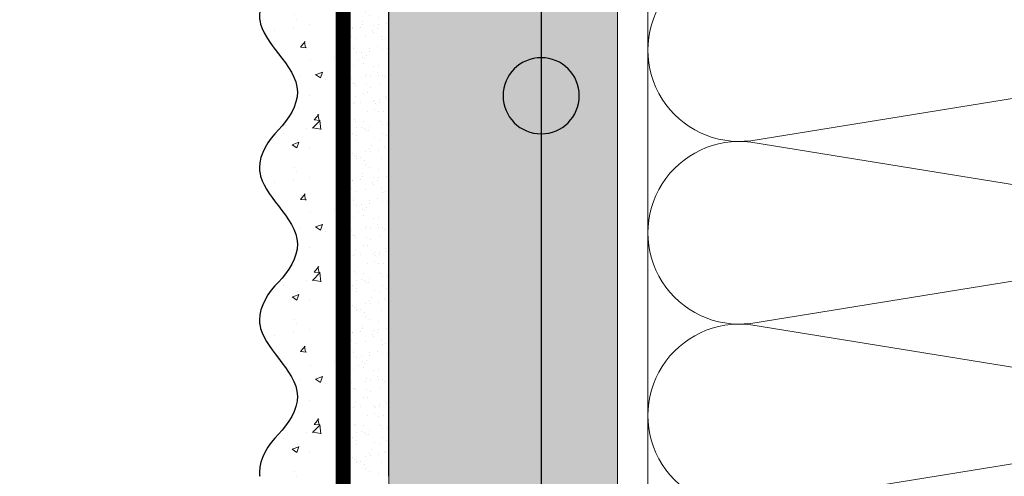
# Model space of a CAD drawing. Units: millimetres. Extents: x -122678 to 40960, y -28550 to 2974.
# Drawn here: x 15009 to 15138, y -27186 to -27126 of the extents above; entities that cross this region are included whole.
import ezdxf
from ezdxf import colors
from ezdxf.entities.mleader import LeaderData, LeaderLine
from ezdxf.math import Vec2, Vec3

# ---------------------------------------------------------------- set-up
doc = ezdxf.new("R2010")
doc.units = ezdxf.units.MM
doc.linetypes.add('Штриховая', pattern=[6, 2, -2, 2])
doc.layers.get('0').update_dxf_attribs({"lineweight": 30})
doc.layers.add('TN-АННОТАЦИИ', color=7, linetype='Continuous', lineweight=20, true_color=0x000000)
for name, color, linetype, lineweight in [('TN-ГРУНТОВКА', 6, 'Continuous', 15), ('TN-СТЯЖКА', 252, 'Continuous', 15), ('TN-УТЕПЛИТЕЛЬ КВ', 42, 'Continuous', 15), ('ТН_Арматура', 7, 'Continuous', 25), ('ТН_Штрих Штукатурка', 7, 'Continuous', 15), ('ТН_Штукатурка', 7, 'Continuous', 25)]:
    doc.layers.add(name, color=color, linetype=linetype, lineweight=lineweight)
doc.styles.add('TN-Текст', font='isocpeur.ttf')

# ---------------------------------------------------------------- blocks, each defined once
blk = doc.blocks.new('*U57')
at = {"layer": 'ТН_Штрих Штукатурка', "ltscale": 100}
h = blk.add_hatch(dxfattribs=at)
h.set_pattern_fill('AR-SAND', color=256, scale=0.1, angle=180, style=0)
h.set_pattern_definition([(217.5, (852.9999999999775, 58758.9397012332), (0.1600031295984064, -4.894132373293424), [0, -3.860800000000001, 0, -4.318000000000001, 0, -4.1275]), (187.5, (852.9999999999775, 58758.9397012332), (-4.495232831380023, -7.168251005683545), [0, -2.082799999999998, 0, -3.479799999999998, 0, -1.333499999999999]), (147.5, (856.1241999999831, 58758.9397012332), (-7.90992370241458, -0.01437184678545994), [0, -1.269999999999999, 0, -4.571999999999996, 0, -5.968999999999996]), (137.5, (856.1241999999831, 58758.9397012332), (-7.635564524722971, -2.229293232572165), [0, -0.635, 0, -2.9972, 0, -3.429])])
h.paths.add_polyline_path([(-9.9475983006414e-14, 239.9999999999999), (11.9999999999999, 239.9999999999999), (11.99999999999988, 279.9999999999927), (-1.172395514004133e-13, 279.9999999999927)])
h = blk.add_hatch(dxfattribs=at)
h.set_pattern_fill('AR-CONC', color=256, scale=0.1, angle=180, style=0)
h.set_pattern_definition([(230.0000000000001, (-9.9475983006414e-14, 239.9999999999999), (-18.2184668996004, 1.593908553890302), [1.905, -20.955]), (175, (-9.9475983006414e-14, 239.9999999999999), (3.524342142496941, -19.10568452390352), [1.524, -16.764058417]), (280.4514447, (-1.5182007000001, 240.1328253499999), (-14.69412470903532, -17.51177519121952), [1.61900088, -17.80902446]), (226.1842, (-9.753107010735911e-14, 234.9199999999999), (-27.107904089213, 4.204232793272705), [2.857499999999999, -31.43249999999999]), (276.6355576100001, (-2.258990000000098, 235.2703499999999), (-23.74041340515029, -24.74261245977216), [2.428502314, -26.713560816]), (171.18415117, (-9.753107010735911e-14, 234.9199999999999), (-23.74041340649769, -24.74261245855328), [2.285996707, -25.145973192]), (201, (-2.540000000000098, 236.1899999999999), (-15.16143912691325, 10.22651981870876), [1.905, -20.955]), (146.0000000000001, (-2.540000000000098, 236.1899999999999), (-6.1802028347647, -18.41879661223193), [1.524, -16.764]), (251.451445, (-3.803453260000098, 237.0422099899999), (-21.34164192787161, -8.192276888590532), [1.61900088, -17.80899376]), (217.5, (-9.9475983006414e-14, 239.9999999999999), (-0.3088603250591784, -8.455503887315311), [0, -16.5608, 0, -17.018, 0, -16.8275]), (187.5, (-9.9475983006414e-14, 239.9999999999999), (-6.681966251030572, -10.01805748181195), [0, -9.702799999999998, 0, -16.1798, 0, -6.4135]), (147.5, (5.664199999999901, 239.9999999999999), (-13.55905951668714, 0.5728743992673392), [0, -6.35, 0, -19.812, 0, -26.289]), (137.5, (8.2041999999999, 239.9999999999999), (-14.8129181386018, -2.542649103333309), [0, -8.254999999999999, 0, -13.1572, 0, -18.669])])
edge = h.paths.add_edge_path()
edge.add_line((11.99999999999988, 279.9999999999999), (11.9999999999999, 239.9999999999999))
edge.add_line((11.9999999999999, 239.9999999999999), (33.91626297328042, 239.9999999999999))
edge.add_spline(control_points=[(33.91626297328042, 239.9999999999999), (33.46087830081672, 243.1248807340905), (28.74975791948284, 249.265895466959), (21.55795630720313, 258.6405146831743), (26.36476861652011, 266.3044698496521), (28.99999999999989, 268.9397012331319), (31.63523138347354, 271.5749326166055), (34.28108439063185, 275.7934661309244), (33.96735444011337, 279.6494068640494), (33.91626297328033, 279.9999999999999)], knot_values=[0, 0, 0, 0, 10.05250795184849, 21.23284783932141, 32.41318772684639, 32.41318772684639, 32.41318772684639, 43.59352761434533, 44.72135954999594, 44.72135954999594, 44.72135954999594, 44.72135954999594], degree=3, periodic=0)
edge.add_line((33.91626297328033, 279.9999999999999), (11.99999999999988, 279.9999999999999))
h = blk.add_hatch(dxfattribs=at)
h.set_pattern_fill('AR-SAND', color=256, scale=0.1, angle=180, style=0)
h.set_pattern_definition([(217.5, (852.9999999999775, 58718.9397012332), (0.1600031295984064, -4.894132373293424), [0, -3.860800000000001, 0, -4.318000000000001, 0, -4.1275]), (187.5, (852.9999999999775, 58718.9397012332), (-4.495232831380023, -7.168251005683545), [0, -2.082799999999998, 0, -3.479799999999998, 0, -1.333499999999999]), (147.5, (856.1241999999831, 58718.9397012332), (-7.90992370241458, -0.01437184678545994), [0, -1.269999999999999, 0, -4.571999999999996, 0, -5.968999999999996]), (137.5, (856.1241999999831, 58718.9397012332), (-7.635564524722971, -2.229293232572165), [0, -0.635, 0, -2.9972, 0, -3.429])])
h.paths.add_polyline_path([(-8.171241461241151e-14, 200), (11.99999999999992, 200), (11.9999999999999, 239.9999999999927), (-9.947598300641078e-14, 239.9999999999927)])
h = blk.add_hatch(dxfattribs=at)
h.set_pattern_fill('AR-CONC', color=256, scale=0.1, angle=180, style=0)
h.set_pattern_definition([(230.0000000000001, (-8.171241461241151e-14, 200), (-18.2184668996004, 1.593908553890302), [1.905, -20.955]), (175, (-8.171241461241151e-14, 200), (3.524342142496941, -19.10568452390352), [1.524, -16.764058417]), (280.4514447, (-1.518200700000082, 200.13282535), (-14.69412470903532, -17.51177519121952), [1.61900088, -17.80902446]), (226.1842, (-7.976750171335662e-14, 194.92), (-27.107904089213, 4.204232793272705), [2.857499999999999, -31.43249999999999]), (276.6355576100001, (-2.25899000000008, 195.27035), (-23.74041340515029, -24.74261245977216), [2.428502314, -26.713560816]), (171.18415117, (-7.976750171335662e-14, 194.92), (-23.74041340649769, -24.74261245855328), [2.285996707, -25.145973192]), (201, (-2.54000000000008, 196.19), (-15.16143912691325, 10.22651981870876), [1.905, -20.955]), (146.0000000000001, (-2.54000000000008, 196.19), (-6.1802028347647, -18.41879661223193), [1.524, -16.764]), (251.451445, (-3.80345326000008, 197.04220999), (-21.34164192787161, -8.192276888590532), [1.61900088, -17.80899376]), (217.5, (-8.171241461241151e-14, 200), (-0.3088603250591784, -8.455503887315311), [0, -16.5608, 0, -17.018, 0, -16.8275]), (187.5, (-8.171241461241151e-14, 200), (-6.681966251030572, -10.01805748181195), [0, -9.702799999999998, 0, -16.1798, 0, -6.4135]), (147.5, (5.664199999999918, 200), (-13.55905951668714, 0.5728743992673392), [0, -6.35, 0, -19.812, 0, -26.289]), (137.5, (8.204199999999918, 200), (-14.8129181386018, -2.542649103333309), [0, -8.254999999999999, 0, -13.1572, 0, -18.669])])
edge = h.paths.add_edge_path()
edge.add_line((11.9999999999999, 240), (11.99999999999992, 200))
edge.add_line((11.99999999999992, 200), (33.91626297328044, 200))
edge.add_spline(control_points=[(33.91626297328045, 200), (33.46087830081674, 203.1248807340905), (28.74975791948286, 209.2658954669591), (21.55795630720315, 218.6405146831743), (26.36476861652012, 226.3044698496521), (28.9999999999999, 228.9397012331319), (31.63523138347356, 231.5749326166055), (34.28108439063188, 235.7934661309244), (33.96735444011339, 239.6494068640495), (33.91626297328035, 240)], knot_values=[0, 0, 0, 0, 10.05250795184849, 21.23284783932141, 32.41318772684639, 32.41318772684639, 32.41318772684639, 43.59352761434533, 44.72135954999594, 44.72135954999594, 44.72135954999594, 44.72135954999594], degree=3, periodic=0)
edge.add_line((33.91626297328035, 240), (11.9999999999999, 240))
h = blk.add_hatch(dxfattribs=at)
h.set_pattern_fill('AR-SAND', color=256, scale=0.1, angle=180, style=0)
h.set_pattern_definition([(217.5, (852.9999999999775, 58678.9397012332), (0.1600031295984064, -4.894132373293424), [0, -3.860800000000001, 0, -4.318000000000001, 0, -4.1275]), (187.5, (852.9999999999775, 58678.9397012332), (-4.495232831380023, -7.168251005683545), [0, -2.082799999999998, 0, -3.479799999999998, 0, -1.333499999999999]), (147.5, (856.1241999999831, 58678.9397012332), (-7.90992370241458, -0.01437184678545994), [0, -1.269999999999999, 0, -4.571999999999996, 0, -5.968999999999996]), (137.5, (856.1241999999831, 58678.9397012332), (-7.635564524722971, -2.229293232572165), [0, -0.635, 0, -2.9972, 0, -3.429])])
h.paths.add_polyline_path([(-6.3948846218409e-14, 160), (11.99999999999994, 160), (11.99999999999992, 199.9999999999927), (-8.171241461240828e-14, 199.9999999999927)])
h = blk.add_hatch(dxfattribs=at)
h.set_pattern_fill('AR-CONC', color=256, scale=0.1, angle=180, style=0)
h.set_pattern_definition([(230.0000000000001, (-6.3948846218409e-14, 160), (-18.2184668996004, 1.593908553890302), [1.905, -20.955]), (175, (-6.3948846218409e-14, 160), (3.524342142496941, -19.10568452390352), [1.524, -16.764058417]), (280.4514447, (-1.518200700000064, 160.13282535), (-14.69412470903532, -17.51177519121952), [1.61900088, -17.80902446]), (226.1842, (-6.200393331935411e-14, 154.92), (-27.107904089213, 4.204232793272705), [2.857499999999999, -31.43249999999999]), (276.6355576100001, (-2.258990000000062, 155.27035), (-23.74041340515029, -24.74261245977216), [2.428502314, -26.713560816]), (171.18415117, (-6.200393331935411e-14, 154.92), (-23.74041340649769, -24.74261245855328), [2.285996707, -25.145973192]), (201, (-2.540000000000063, 156.19), (-15.16143912691325, 10.22651981870876), [1.905, -20.955]), (146.0000000000001, (-2.540000000000063, 156.19), (-6.1802028347647, -18.41879661223193), [1.524, -16.764]), (251.451445, (-3.803453260000063, 157.04220999), (-21.34164192787161, -8.192276888590532), [1.61900088, -17.80899376]), (217.5, (-6.3948846218409e-14, 160), (-0.3088603250591784, -8.455503887315311), [0, -16.5608, 0, -17.018, 0, -16.8275]), (187.5, (-6.3948846218409e-14, 160), (-6.681966251030572, -10.01805748181195), [0, -9.702799999999998, 0, -16.1798, 0, -6.4135]), (147.5, (5.664199999999936, 160), (-13.55905951668714, 0.5728743992673392), [0, -6.35, 0, -19.812, 0, -26.289]), (137.5, (8.204199999999936, 160), (-14.8129181386018, -2.542649103333309), [0, -8.254999999999999, 0, -13.1572, 0, -18.669])])
edge = h.paths.add_edge_path()
edge.add_line((11.99999999999992, 200), (11.99999999999994, 160))
edge.add_line((11.99999999999994, 160), (33.91626297328046, 160))
edge.add_spline(control_points=[(33.91626297328046, 160), (33.46087830081676, 163.1248807340905), (28.74975791948287, 169.2658954669591), (21.55795630720317, 178.6405146831743), (26.36476861652014, 186.3044698496521), (28.99999999999992, 188.9397012331319), (31.63523138347357, 191.5749326166055), (34.28108439063189, 195.7934661309244), (33.9673544401134, 199.6494068640495), (33.91626297328036, 200)], knot_values=[0, 0, 0, 0, 10.05250795184849, 21.23284783932141, 32.41318772684639, 32.41318772684639, 32.41318772684639, 43.59352761434533, 44.72135954999594, 44.72135954999594, 44.72135954999594, 44.72135954999594], degree=3, periodic=0)
edge.add_line((33.91626297328036, 200), (11.99999999999991, 200))
h = blk.add_hatch(dxfattribs=at)
h.set_pattern_fill('AR-SAND', color=256, scale=0.1, angle=180, style=0)
h.set_pattern_definition([(217.5, (852.9999999999776, 58638.9397012332), (0.1600031295984064, -4.894132373293424), [0, -3.860800000000001, 0, -4.318000000000001, 0, -4.1275]), (187.5, (852.9999999999776, 58638.9397012332), (-4.495232831380023, -7.168251005683545), [0, -2.082799999999998, 0, -3.479799999999998, 0, -1.333499999999999]), (147.5, (856.1241999999833, 58638.9397012332), (-7.90992370241458, -0.01437184678545994), [0, -1.269999999999999, 0, -4.571999999999996, 0, -5.968999999999996]), (137.5, (856.1241999999833, 58638.9397012332), (-7.635564524722971, -2.229293232572165), [0, -0.635, 0, -2.9972, 0, -3.429])])
h.paths.add_polyline_path([(-4.61852778244065e-14, 120), (11.99999999999995, 120), (11.99999999999994, 159.9999999999927), (-6.394884621840577e-14, 159.9999999999927)])
h = blk.add_hatch(dxfattribs=at)
h.set_pattern_fill('AR-CONC', color=256, scale=0.1, angle=180, style=0)
h.set_pattern_definition([(230.0000000000001, (-4.61852778244065e-14, 120), (-18.2184668996004, 1.593908553890302), [1.905, -20.955]), (175, (-4.61852778244065e-14, 120), (3.524342142496941, -19.10568452390352), [1.524, -16.764058417]), (280.4514447, (-1.518200700000046, 120.13282535), (-14.69412470903532, -17.51177519121952), [1.61900088, -17.80902446]), (226.1842, (-4.424036492535161e-14, 114.92), (-27.107904089213, 4.204232793272705), [2.857499999999999, -31.43249999999999]), (276.6355576100001, (-2.258990000000045, 115.27035), (-23.74041340515029, -24.74261245977216), [2.428502314, -26.713560816]), (171.18415117, (-4.424036492535161e-14, 114.92), (-23.74041340649769, -24.74261245855328), [2.285996707, -25.145973192]), (201, (-2.540000000000045, 116.19), (-15.16143912691325, 10.22651981870876), [1.905, -20.955]), (146.0000000000001, (-2.540000000000045, 116.19), (-6.1802028347647, -18.41879661223193), [1.524, -16.764]), (251.451445, (-3.803453260000045, 117.04220999), (-21.34164192787161, -8.192276888590532), [1.61900088, -17.80899376]), (217.5, (-4.61852778244065e-14, 120), (-0.3088603250591784, -8.455503887315311), [0, -16.5608, 0, -17.018, 0, -16.8275]), (187.5, (-4.61852778244065e-14, 120), (-6.681966251030572, -10.01805748181195), [0, -9.702799999999998, 0, -16.1798, 0, -6.4135]), (147.5, (5.664199999999954, 120), (-13.55905951668714, 0.5728743992673392), [0, -6.35, 0, -19.812, 0, -26.289]), (137.5, (8.204199999999954, 120), (-14.8129181386018, -2.542649103333309), [0, -8.254999999999999, 0, -13.1572, 0, -18.669])])
edge = h.paths.add_edge_path()
edge.add_line((11.99999999999994, 160), (11.99999999999995, 120))
edge.add_line((11.99999999999995, 120), (33.91626297328048, 120))
edge.add_spline(control_points=[(33.91626297328048, 120), (33.46087830081678, 123.1248807340905), (28.74975791948289, 129.2658954669591), (21.55795630720318, 138.6405146831743), (26.36476861652016, 146.3044698496521), (28.99999999999994, 148.9397012331319), (31.63523138347359, 151.5749326166055), (34.28108439063191, 155.7934661309244), (33.96735444011343, 159.6494068640495), (33.91626297328038, 160)], knot_values=[0, 0, 0, 0, 10.05250795184849, 21.23284783932141, 32.41318772684639, 32.41318772684639, 32.41318772684639, 43.59352761434533, 44.72135954999594, 44.72135954999594, 44.72135954999594, 44.72135954999594], degree=3, periodic=0)
edge.add_line((33.91626297328038, 160), (11.99999999999994, 160))
at = {"layer": 'ТН_Штукатурка', "ltscale": 100}
for points in [[(-1.172395514004165e-13, 279.9999999999999), (-9.9475983006414e-14, 239.9999999999999)], [(11.9999999999999, 239.9999999999999), (11.99999999999988, 279.9999999999999)], [(-9.947598300641401e-14, 240), (-8.171241461241151e-14, 200)], [(11.99999999999992, 200), (11.9999999999999, 240)], [(-8.171241461241151e-14, 200), (-6.3948846218409e-14, 160)], [(11.99999999999994, 160), (11.99999999999992, 200)], [(-6.3948846218409e-14, 160), (-4.61852778244065e-14, 120)], [(11.99999999999995, 120), (11.99999999999994, 160)]]:
    blk.add_lwpolyline(points, dxfattribs=at)
for points in [[(33.91626297328042, 239.9999999999999), (33.46087830081672, 243.1248807340905), (28.74975791948284, 249.265895466959), (21.55795630720313, 258.6405146831743), (26.36476861652011, 266.3044698496521), (28.99999999999989, 268.9397012331319), (31.63523138347354, 271.5749326166055), (34.28108439063185, 275.7934661309244), (33.96735444011337, 279.6494068640494), (33.91626297328033, 279.9999999999999)], [(33.91626297328045, 200), (33.46087830081674, 203.1248807340905), (28.74975791948286, 209.2658954669591), (21.55795630720315, 218.6405146831743), (26.36476861652012, 226.3044698496521), (28.9999999999999, 228.9397012331319), (31.63523138347356, 231.5749326166055), (34.28108439063188, 235.7934661309244), (33.96735444011339, 239.6494068640495), (33.91626297328035, 240)], [(33.91626297328046, 160), (33.46087830081676, 163.1248807340905), (28.74975791948287, 169.2658954669591), (21.55795630720317, 178.6405146831743), (26.36476861652014, 186.3044698496521), (28.99999999999992, 188.9397012331319), (31.63523138347357, 191.5749326166055), (34.28108439063189, 195.7934661309244), (33.9673544401134, 199.6494068640495), (33.91626297328036, 200)], [(33.91626297328048, 120), (33.46087830081678, 123.1248807340905), (28.74975791948289, 129.2658954669591), (21.55795630720318, 138.6405146831743), (26.36476861652016, 146.3044698496521), (28.99999999999994, 148.9397012331319), (31.63523138347359, 151.5749326166055), (34.28108439063191, 155.7934661309244), (33.96735444011343, 159.6494068640495), (33.91626297328038, 160)]]:
    blk.add_open_spline(points, degree=3, knots=[0, 0, 0, 0, 10.05250795184849, 21.23284783932141, 32.41318772684639, 32.41318772684639, 32.41318772684639, 43.59352761434533, 44.72135954999594, 44.72135954999594, 44.72135954999594, 44.72135954999594], dxfattribs=at)
blk = doc.blocks.new('*U50')
at = {"ltscale": 100}
for p, q in [((71.99999999967034, 103.9999999999983), (95.99999999969233, 103.9999999999983)), ((95.9999999995625, 103.9999999999983), (119.9999999995845, 103.9999999999983)), ((119.9999999994547, 103.9999999999983), (143.9999999994767, 103.9999999999983))]:
    blk.add_line(p, q, dxfattribs=at)
at = {"lineweight": 9, "ltscale": 100, "transparency": 33554559}
for points in [[(71.9999999996772, 3.999999999998307, 0.4517184411417457), (83.9043687518136, 17.51195390599309), (72.09563124759036, 90.48804609395778, -1.135041612653805), (95.9043687518136, 90.48804609399416), (84.09563124759036, 17.51195390603674, 0.4517184411390402), (95.99999999956937, 3.999999999998305, 0.4517184411390404)], [(95.99999999956937, 3.999999999998305, 0.4517184411417457), (107.9043687517058, 17.51195390599309), (96.09563124748253, 90.48804609395776, -1.135041612653805), (119.9043687517058, 90.48804609399414), (108.0956312474825, 17.51195390603674, 0.4517184411390402), (119.9999999994615, 3.999999999998304, 0.4517184411390404)], [(119.9999999994615, 3.999999999998304, 0.4517184411417457), (131.9043687515979, 17.51195390599309), (120.0956312473747, 90.48804609395776, -1.135041612653805), (143.9043687515979, 90.48804609399414), (132.0956312473747, 17.51195390603674, 0.4517184411390402), (143.9999999993537, 3.999999999998302, 0.4517184411390404)]]:
    blk.add_lwpolyline(points, format="xyb", dxfattribs=at)
blk = doc.blocks.new('_DotSmall')
at = {"color": 0, "linetype": 'ByBlock', "const_width": 0.5}
blk.add_lwpolyline([(-0.0625, 0, 1), (0.0625, 0, 1)], format="xyb", close=True, dxfattribs=at)
blk = doc.blocks.new('*U378')
at = {"color": 7, "ltscale": 5, "transparency": 16777216}
blk.add_lwpolyline([(0, 0), (600.0000000000662, 1.364242052659543e-11)], dxfattribs=at)
at = {"color": 7, "ltscale": 100, "transparency": 16777216}
blk.add_circle((90, 2.728484105318784e-12), 5, dxfattribs=at)

msp = doc.modelspace()

# ---------------------------------------------------------------- hatches: boundary and pattern name
at = {"layer": 'TN-СТЯЖКА'}
h = msp.add_hatch(dxfattribs=at)
h.set_pattern_fill('AR-SAND', color=256, scale=0.1)
h.set_pattern_definition([(37.50000000000001, (13819.04888300652, -28805.0226818532), (-0.1600031295984046, 4.894132373293424), [0, -3.860800000000001, 0, -4.318000000000001, 0, -4.1275]), (7.499999999999999, (13819.04888300652, -28805.0226818532), (4.495232831380027, 7.168251005683543), [0, -2.0828, 0, -3.4798, 0, -1.3335]), (327.5, (13815.92468300652, -28805.0226818532), (7.90992370241458, 0.01437184678545762), [0, -1.27, 0, -4.572, 0, -5.969]), (317.5, (13815.92468300652, -28805.0226818532), (7.635564524722972, 2.229293232572163), [0, -0.635, 0, -2.9972, 0, -3.429])])
h.paths.add_polyline_path([(15056.97631977555, -27046.24190577347), (15086.97631977555, -27046.24190577347), (15086.97631977554, -27646.24190577347), (15056.97631977554, -27646.24190577347)])

# ---------------------------------------------------------------- linework, layer by layer
at = {"layer": 'TN-ГРУНТОВКА', "linetype": 'Штриховая', "ltscale": 0.5}
msp.add_lwpolyline([(15050.97631977555, -27046.24190577474, 2, 2, 0), (15050.97631977554, -27646.24190577474, 2, 2, 0)], format="xyseb", dxfattribs=at)
at = {"layer": 'TN-СТЯЖКА'}
msp.add_lwpolyline([(15056.97631977555, -27046.24190577347), (15086.97631977555, -27046.24190577347), (15086.97631977554, -27646.24190577347), (15056.97631977554, -27646.24190577347)], close=True, dxfattribs=at)

# ---------------------------------------------------------------- block references
at = {"layer": 'TN-УТЕПЛИТЕЛЬ КВ', "ltscale": 100, "xscale": -1, "rotation": 90}
msp.add_blockref('*U50', (15194.97631977554, -27046.24190577476), dxfattribs=at)
at = {"layer": 'ТН_Арматура', "ltscale": 100, "xscale": -1, "rotation": 90}
msp.add_blockref('*U378', (15076.97631977555, -27046.24190577474), dxfattribs=at)
at = {"layer": 'ТН_Штукатурка', "ltscale": 100, "xscale": 0.5, "yscale": 0.5, "zscale": 0.5, "rotation": 180}
msp.add_blockref('*U57', (15056.97631977555, -27046.24190577347), dxfattribs=at)

# ---------------------------------------------------------------- leaders
at = {"layer": 'TN-АННОТАЦИИ'}
ml = msp.add_multileader_mtext('Standard', dxfattribs=at)
ml.set_content('Краска фасадная ', color=256, style='TN-Текст')
ml.set_leader_properties(color=256, linetype='ByLayer', lineweight=-1)
ml.set_arrow_properties(name='DOTSMALL')
ml.build(insert=Vec2(0, 0))
ml.multileader.update_dxf_attribs({"text_left_attachment_type": 6, "text_right_attachment_type": 6, "dogleg_length": 100, "arrow_head_size": 50, "scale": 10})
ctx = ml.context
ctx.base_point, ctx.scale, ctx.char_height, ctx.arrow_head_size, ctx.landing_gap_size, ctx.plane_origin = Vec3(14648.12505451972, -26116.45574804248), 10, 25, 50, 0, Vec3(12537.39239692921, -27954.9180759241)
ctx.left_attachment, ctx.right_attachment, ctx.text_align_type = 6, 6, 1
notes = []
notes.append((ctx, [(1, (1, 1, 0), (14639.94573542526, -26116.45574804248), (1, 0), 8.179319094457314, [(0, [(15040.0181882889, -27465.08484429144), (14639.98528097135, -27464.98775218526)], 0, [])])]))
ctx.mtext.insert, ctx.mtext.alignment, ctx.mtext.line_spacing_style, ctx.mtext.flow_direction = Vec3(14783.12505451972, -26083.95574804248), 2, 2, 5
ml = msp.add_multileader_mtext('Standard', dxfattribs=at)
ml.set_content('\\A1;Декоративная штукатурка ', color=256, style='TN-Текст')
ml.set_leader_properties(color=256, linetype='ByLayer', lineweight=-1)
ml.set_arrow_properties(name='DOTSMALL')
ml.build(insert=Vec2(0, 0))
ml.multileader.update_dxf_attribs({"text_left_attachment_type": 6, "text_right_attachment_type": 6, "dogleg_length": 100, "arrow_head_size": 50, "scale": 10})
ctx = ml.context
ctx.base_point, ctx.scale, ctx.char_height, ctx.arrow_head_size, ctx.landing_gap_size, ctx.plane_origin = Vec3(14648.12753823949, -26156.45574804248), 10, 25, 50, 0, Vec3(12537.39488064898, -27994.9180759241)
ctx.left_attachment, ctx.right_attachment, ctx.text_align_type = 6, 6, 1
notes.append((ctx, [(1, (1, 1, 0), (14639.94821914503, -26156.45574804248), (1, 0), 8.179319094457314, [(0, [(15044.73981033546, -27465.08599027748), (14639.98528097136, -27464.98775220677)], 0, [])])]))
ctx.mtext.insert, ctx.mtext.alignment, ctx.mtext.line_spacing_style, ctx.mtext.flow_direction = Vec3(14863.12753823949, -26123.95574804248), 2, 2, 5
ml = msp.add_multileader_mtext('Standard', dxfattribs=at)
ml.set_content('Грунтовка кварцевая', color=256, style='TN-Текст')
ml.set_leader_properties(color=256, linetype='ByLayer', lineweight=-1)
ml.set_arrow_properties(name='DOTSMALL')
ml.build(insert=Vec2(0, 0))
ml.multileader.update_dxf_attribs({"text_left_attachment_type": 6, "text_right_attachment_type": 6, "dogleg_length": 100, "arrow_head_size": 50, "scale": 10})
ctx = ml.context
ctx.base_point, ctx.scale, ctx.char_height, ctx.arrow_head_size, ctx.landing_gap_size, ctx.plane_origin = Vec3(14648.13002195926, -26196.45574804248), 10, 25, 50, 0, Vec3(12537.39736436875, -28034.9180759241)
ctx.left_attachment, ctx.right_attachment, ctx.text_align_type = 6, 6, 1
notes.append((ctx, [(1, (1, 1, 0), (14639.9507028648, -26196.45574804248), (1, 0), 8.179319094457314, [(0, [(15051.92885761418, -27465.03445334913), (14639.98528097136, -27464.98775220677)], 0, [])])]))
ctx.mtext.insert, ctx.mtext.alignment, ctx.mtext.line_spacing_style, ctx.mtext.flow_direction = Vec3(14818.13002195926, -26163.95574804248), 2, 2, 5
ml = msp.add_multileader_mtext('Standard', dxfattribs=at)
ml.set_content('Базовый штукатурный слой', color=256, style='TN-Текст')
ml.set_leader_properties(color=256, linetype='ByLayer', lineweight=-1)
ml.set_arrow_properties(name='DOTSMALL')
ml.build(insert=Vec2(0, 0))
ml.multileader.update_dxf_attribs({"text_left_attachment_type": 6, "text_right_attachment_type": 6, "dogleg_length": 100, "arrow_head_size": 50, "scale": 10})
ctx = ml.context
ctx.base_point, ctx.scale, ctx.char_height, ctx.arrow_head_size, ctx.landing_gap_size, ctx.plane_origin = Vec3(14648.13250567904, -26236.45574804248), 10, 25, 50, 0, Vec3(12537.39984808853, -28114.9180759241)
ctx.left_attachment, ctx.right_attachment, ctx.text_align_type = 6, 6, 1
notes.append((ctx, [(1, (1, 1, 0), (14639.95318658458, -26236.45574804248), (1, 0), 8.179319094457314, [(0, [(15066.9686638123, -27464.98775220389), (14639.92754776613, -27464.98775220389)], 0, [])])]))
ctx.mtext.insert, ctx.mtext.alignment, ctx.mtext.line_spacing_style, ctx.mtext.flow_direction = Vec3(14865.00750567904, -26203.95574804248), 2, 2, 5
ml = msp.add_multileader_mtext('Standard', dxfattribs=at)
ml.set_content('Сетка стальная', color=256, style='TN-Текст')
ml.set_leader_properties(color=256, linetype='ByLayer', lineweight=-1)
ml.set_arrow_properties(name='DOTSMALL')
ml.build(insert=Vec2(0, 0))
ml.multileader.update_dxf_attribs({"text_left_attachment_type": 6, "text_right_attachment_type": 6, "dogleg_length": 100, "arrow_head_size": 50, "scale": 10})
ctx = ml.context
ctx.base_point, ctx.scale, ctx.char_height, ctx.arrow_head_size, ctx.landing_gap_size, ctx.plane_origin = Vec3(14648.13655056341, -26276.45574804248), 10, 25, 50, 0, Vec3(12537.39984808853, -28074.9180759241)
ctx.left_attachment, ctx.right_attachment, ctx.text_align_type = 6, 6, 1
notes.append((ctx, [(1, (1, 1, 0), (14639.95723146895, -26276.45574804248), (1, 0), 8.179319094457314, [(0, [(15076.96866381235, -27464.98775220389), (14639.98528097136, -27464.98775220677)], 0, [])])]))
ctx.mtext.insert, ctx.mtext.alignment, ctx.mtext.line_spacing_style, ctx.mtext.flow_direction = Vec3(14774.38655056341, -26246.45574804248), 2, 2, 5
ml = msp.add_multileader_mtext('Standard', dxfattribs=at)
ml.set_content('Плиты из каменной ваты IZOVOL Ф100', color=256, style='TN-Текст')
ml.set_leader_properties(color=256, linetype='ByLayer', lineweight=-1)
ml.set_arrow_properties(name='DOTSMALL')
ml.build(insert=Vec2(0, 0))
ml.multileader.update_dxf_attribs({"text_left_attachment_type": 6, "text_right_attachment_type": 6, "dogleg_length": 100, "arrow_head_size": 50, "scale": 10})
ctx = ml.context
ctx.base_point, ctx.scale, ctx.char_height, ctx.arrow_head_size, ctx.landing_gap_size, ctx.plane_origin = Vec3(14648.13250567904, -26316.45574804248), 10, 25, 50, 0, Vec3(12537.42548543294, -28234.9180759241)
ctx.left_attachment, ctx.right_attachment, ctx.text_align_type = 6, 6, 1
notes.append((ctx, [(1, (1, 1, 0), (14639.95318658458, -26316.45574804248), (1, 0), 8.179319094457314, [(0, [(15140.96866381227, -27464.98775220389), (14639.92754776613, -27464.98775220389)], 0, [])])]))
ctx.mtext.insert, ctx.mtext.alignment, ctx.mtext.line_spacing_style, ctx.mtext.flow_direction = Vec3(14951.25750567904, -26286.45574804248), 2, 2, 5
ml = msp.add_multileader_mtext('Standard', dxfattribs=at)
ml.set_content('Наружная стена', color=256, style='TN-Текст')
ml.set_leader_properties(color=256, linetype='ByLayer', lineweight=-1)
ml.set_arrow_properties(name='DOTSMALL')
ml.build(insert=Vec2(0, 0))
ml.multileader.update_dxf_attribs({"text_left_attachment_type": 6, "text_right_attachment_type": 6, "dogleg_length": 100, "arrow_head_size": 50, "scale": 10})
ctx = ml.context
ctx.base_point, ctx.scale, ctx.char_height, ctx.arrow_head_size, ctx.landing_gap_size, ctx.plane_origin = Vec3(14648.10686859361, -26356.45574804248), 10, 25, 50, 0, Vec3(12537.39984834751, -28234.9180759241)
ctx.left_attachment, ctx.right_attachment, ctx.text_align_type = 6, 6, 1
notes.append((ctx, [(1, (1, 1, 0), (14639.92754949915, -26356.45574804248), (1, 0), 8.179319094457314, [(0, [(15384.85207043213, -27464.98775220389), (14639.92754949915, -27464.98775220389)], 0, [])])]))
ctx.mtext.insert, ctx.mtext.alignment, ctx.mtext.line_spacing_style, ctx.mtext.flow_direction = Vec3(14775.60686859361, -26323.95574804248), 2, 2, 5
ml = msp.add_multileader_mtext('Standard', dxfattribs=at)
ml.set_content('3', color=256, style='TN-Текст')
ml.set_leader_properties(color=256, linetype='ByLayer', lineweight=-1)
ml.set_arrow_properties(name='DOTSMALL')
ml.build(insert=Vec2(0, 0))
ml.multileader.update_dxf_attribs({"text_left_attachment_type": 6, "text_right_attachment_type": 6, "dogleg_length": 100, "arrow_head_size": 50, "scale": 10})
ctx = ml.context
ctx.base_point, ctx.scale, ctx.char_height, ctx.arrow_head_size, ctx.landing_gap_size, ctx.plane_origin, ctx.plane_x_axis, ctx.plane_y_axis = Vec3(14506.58313057074, -27169.84945507022), 10, 25, 50, 0, Vec3(16815.7635288332, -26101.85617467591), Vec3(0.9999999999680143, -7.998227304975068e-06), Vec3(7.998227304975068e-06, 0.9999999999680143)
ctx.left_attachment, ctx.right_attachment, ctx.text_align_type = 6, 6, 1
notes.append((ctx, [(1, (1, 1, 0), (14527.26244966453, -27169.84962046811), (-0.9999999999680143, 7.998227304975068e-06), 8.179319094457313, [(0, [(15051.1172249845, -27046.72673312688), (14942.76703904005, -27169.84962046811)], 0, [])])]))
ctx.mtext.insert, ctx.mtext.text_direction, ctx.mtext.rotation, ctx.mtext.alignment, ctx.mtext.line_spacing_style, ctx.mtext.flow_direction = Vec3(14512.83337051736, -27139.8495050601), Vec3(0.9999999999680143, -7.998227304975068e-06), 6.283177308952281, 2, 2, 5
for ctx, leaders in notes:
    for number, flags, end, landing, length, lines in leaders:
        leader = LeaderData()
        leader.index, (leader.has_last_leader_line, leader.has_dogleg_vector, leader.attachment_direction) = number, flags
        leader.last_leader_point, leader.dogleg_vector, leader.dogleg_length = Vec3(end), Vec3(landing), length
        for number, points, colour, breaks in lines:
            line = LeaderLine()
            line.index, line.vertices, line.color, line.breaks = number, Vec3.list(points), colors.encode_raw_color(colour), breaks
            leader.lines.append(line)
        ctx.leaders.append(leader)

doc.saveas('drawing.dxf')
